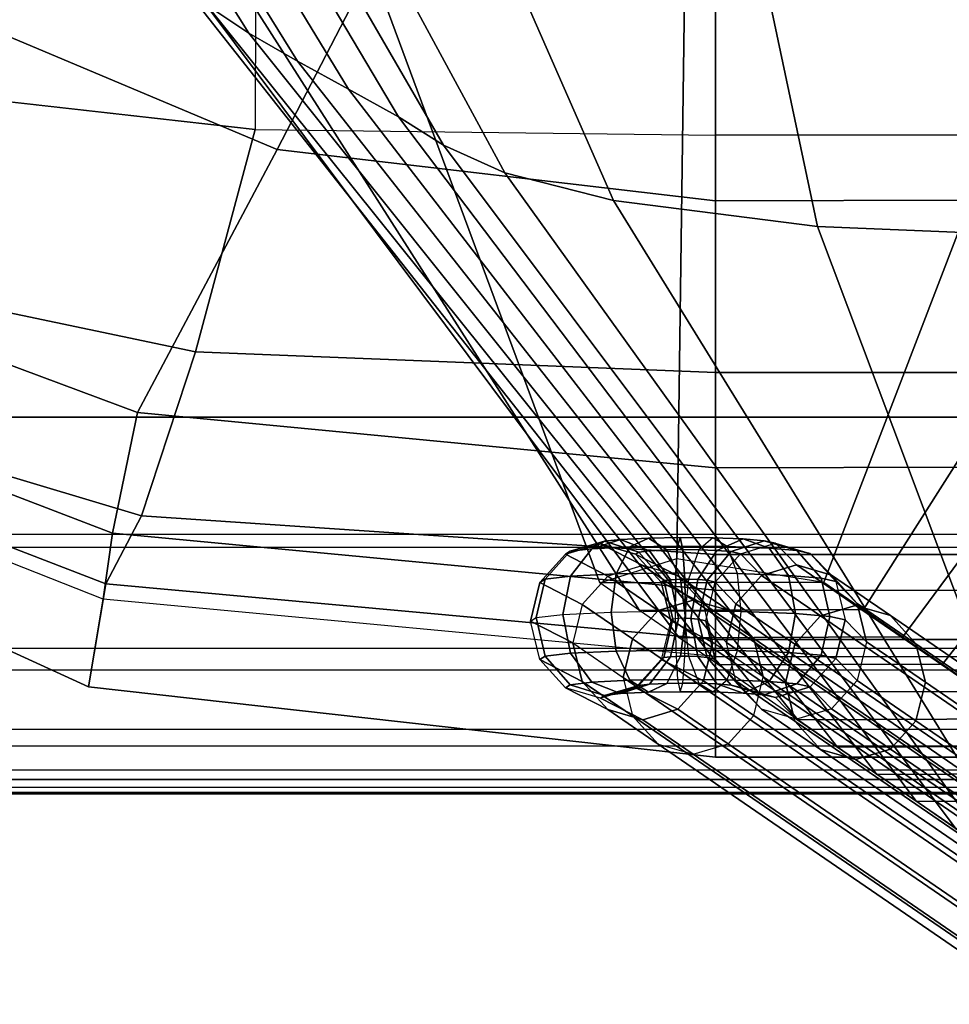
# Model space of a CAD drawing. Units: inches. Extents: x -41.3 to 41.4, y -14 to 21.6.
# Drawn here: x -38.2 to -36.9, y -13.4 to -12 of the extents above; entities that cross this region are included whole.
import ezdxf

# ---------------------------------------------------------------- set-up
doc = ezdxf.new("R2010")
doc.units = ezdxf.units.IN
doc.header["$MEASUREMENT"] = 0
doc.layers.add('SEAT-FABRIC', color=5, linetype='Continuous')
doc.layers.add('SEAT-WELT', color=5, linetype='Continuous')

msp = doc.modelspace()

# ---------------------------------------------------------------- linework, layer by layer
at = {"layer": 'SEAT-FABRIC'}
for points in [[(-38.5021, -12.1051, 7.8687), (-38.3995, 11.1538, 7.8687), (-37.8042, 11.2164, 7.8687), (-37.8546, -12.1783, 7.8687)], [(-37.8042, 11.2164, 7.8687), (-37.8546, -12.1783, 7.8687), (-37.2086, -12.1862, 7.8687), (-37.2086, 11.2227, 7.8687)], [(-37.2086, -12.1862, 7.8687), (-37.2086, 11.2227, 7.8687), (-19.8702, 11.2227, 7.8687), (-19.8702, -12.1862, 7.8687)], [(-39.4209, -3.5256, 7.8687), (-39.4209, -12.5813, 7.8687), (39.4295, -12.5813, 7.8687), (39.4295, -3.5256, 7.8687)], [(-39.4209, -3.5256, 6.4907), (39.4295, -3.5256, 6.4907), (39.4295, -12.5813, 6.4907), (-39.4209, -12.5813, 6.4907)], [(-37.9222, -12.0037, 23.3503), (-38.5321, -11.0279, 23.2988), (-38.4746, -11.0696, 22.4799), (-37.8633, -12.043, 22.5796)], [(-37.8633, -12.043, 22.5796), (-38.4746, -11.0696, 22.4799), (-38.3991, -11.1113, 21.6625), (-37.7954, -12.0822, 21.8096)], [(-37.7954, -12.0822, 21.8096), (-38.3991, -11.1113, 21.6625), (-38.314, -11.1529, 20.846), (-37.7236, -12.1214, 21.04)], [(-37.7236, -12.1214, 21.04), (-38.314, -11.1529, 20.846), (-38.2276, -11.1945, 20.0296), (-37.6534, -12.1606, 20.2703)], [(-37.6534, -12.1606, 20.2703), (-38.2276, -11.1945, 20.0296), (-38.1487, -11.2361, 19.2125), (-37.5902, -12.1999, 19.4999)], [(-37.5902, -12.1999, 19.4999), (-38.1487, -11.2361, 19.2125), (-38.0251, -11.2774, 18.4012), (-37.5041, -12.239, 18.7319)], [(-37.5041, -12.239, 18.7319), (-38.0251, -11.2774, 18.4012), (-37.7739, -11.3171, 17.6216), (-37.3517, -12.2775, 17.9746)], [(-37.3517, -12.2775, 17.9746), (-37.7739, -11.3171, 17.6216), (-37.27, -11.3495, 16.9844), (-37.0655, -12.314, 17.2587)], [(-37.0655, -12.314, 17.2587), (-37.27, -11.3495, 16.9844), (-36.4983, -11.3613, 16.7502), (-36.4985, -12.3377, 16.7918)], [(-37.7968, -11.5047, 16.3565), (-37.5088, -11.598, 16.3498), (-37.8236, -12.2064, 16.0691), (-38.3982, -11.9643, 16.1421)], [(-37.5088, -11.598, 16.3498), (-37.2086, -11.6212, 16.3569), (-37.2086, -12.2783, 16.0528), (-37.8236, -12.2064, 16.0691)], [(-37.2086, -11.6212, 16.3569), (-19.8702, -11.6595, 16.534), (-19.8702, -12.2305, 16.073), (-37.2086, -12.2783, 16.0528)], [(-37.2629, -12.7795, 27.187), (-37.25, -11.819, 26.9727), (-37.7292, -11.8478, 26.4086), (-37.371, -12.8139, 26.5116)], [(-37.25, -11.819, 26.9727), (-37.2629, -12.7795, 27.187), (-37.0569, -12.8127, 26.5351), (-36.684, -11.8428, 26.5035)], [(-36.684, -11.8428, 26.5035), (-37.0569, -12.8127, 26.5351), (-37.0014, -12.851, 25.7829), (-36.3834, -11.8789, 25.7936)], [(-37.371, -12.8139, 26.5116), (-37.7292, -11.8478, 26.4086), (-37.9327, -11.8857, 25.6655), (-37.3155, -12.8523, 25.7594)], [(-36.3834, -11.8789, 25.7936), (-37.0014, -12.851, 25.7829), (-36.9458, -12.8893, 25.0307), (-36.2261, -11.9174, 25.0376)], [(-37.3155, -12.8523, 25.7594), (-37.9327, -11.8857, 25.6655), (-37.9816, -11.925, 24.8948), (-37.2599, -12.8906, 25.0072)], [(-37.2599, -12.8906, 25.0072), (-37.9816, -11.925, 24.8948), (-37.9649, -11.9644, 24.122), (-37.2044, -12.9289, 24.255)], [(-36.2261, -11.9174, 25.0376), (-36.9458, -12.8893, 25.0307), (-36.8903, -12.9277, 24.2785), (-36.1284, -11.9565, 24.271)], [(-38.3982, -11.9643, 16.1421), (-37.8236, -12.2064, 16.0691), (-38.0195, -12.5748, 15.4618), (-38.7777, -12.2926, 15.5572)], [(-37.2044, -12.9289, 24.255), (-37.9649, -11.9644, 24.122), (-37.9222, -12.0037, 23.3503), (-37.1489, -12.9672, 23.5028)], [(-36.1284, -11.9565, 24.271), (-36.8903, -12.9277, 24.2785), (-36.8348, -12.966, 23.5263), (-36.0557, -11.9956, 23.5016)], [(-37.1489, -12.9672, 23.5028), (-37.9222, -12.0037, 23.3503), (-37.8633, -12.043, 22.5796), (-37.0933, -13.0056, 22.7505)], [(-37.0933, -13.0056, 22.7505), (-37.8633, -12.043, 22.5796), (-37.7954, -12.0822, 21.8096), (-37.0378, -13.0439, 21.9983)], [(-37.0378, -13.0439, 21.9983), (-37.7954, -12.0822, 21.8096), (-37.7236, -12.1214, 21.04), (-36.9823, -13.0822, 21.2461)], [(-37.9381, -12.4897, 7.9396), (-38.6759, -12.3351, 7.9541), (-38.5021, -12.1051, 7.8687), (-37.8546, -12.1783, 7.8687)], [(-36.9823, -13.0822, 21.2461), (-37.7236, -12.1214, 21.04), (-37.6534, -12.1606, 20.2703), (-36.9268, -13.1205, 20.4939)], [(-36.9268, -13.1205, 20.4939), (-37.6534, -12.1606, 20.2703), (-37.5902, -12.1999, 19.4999), (-36.8712, -13.1589, 19.7417)], [(-37.2086, -12.5189, 7.935), (-37.9381, -12.4897, 7.9396), (-37.8546, -12.1783, 7.8687), (-37.2086, -12.1862, 7.8687)], [(-37.2086, -12.5189, 7.935), (-19.8702, -12.5173, 7.9338), (-19.8702, -12.1862, 7.8687), (-37.2086, -12.1862, 7.8687)], [(-36.8712, -13.1589, 19.7417), (-37.5902, -12.1999, 19.4999), (-37.5041, -12.239, 18.7319), (-36.8157, -13.1972, 18.9895)], [(-37.8236, -12.2064, 16.0691), (-37.2086, -12.2783, 16.0528), (-37.2086, -12.6526, 15.4317), (-38.0195, -12.5748, 15.4618)], [(-37.2086, -12.2783, 16.0528), (-19.8702, -12.2305, 16.073), (-19.8702, -12.6118, 15.4438), (-37.2086, -12.6526, 15.4317)], [(-36.8157, -13.1972, 18.9895), (-37.5041, -12.239, 18.7319), (-37.3517, -12.2775, 17.9746), (-36.7602, -13.2355, 18.2373)], [(-36.7602, -13.2355, 18.2373), (-37.3517, -12.2775, 17.9746), (-37.0655, -12.314, 17.2587), (-36.7047, -13.2738, 17.485)], [(-38.7777, -12.2926, 15.5572), (-38.0195, -12.5748, 15.4618), (-38.0546, -12.7443, 14.7362), (-38.8497, -12.4395, 14.7861)], [(-36.7047, -13.2738, 17.485), (-37.0655, -12.314, 17.2587), (-36.4985, -12.3377, 16.7918), (-36.4986, -13.307, 16.8331)], [(-38.014, -12.7198, 8.1613), (-38.808, -12.4824, 8.1786), (-38.6759, -12.3351, 7.9541), (-37.9381, -12.4897, 7.9396)], [(-38.8497, -12.4395, 14.7861), (-38.0546, -12.7443, 14.7362), (-38.0679, -12.8366, 13.9953), (-38.8675, -12.5213, 14.0006)], [(-38.0639, -12.8151, 8.4738), (-38.8619, -12.5074, 8.4738), (-38.808, -12.4824, 8.1786), (-38.014, -12.7198, 8.1613)], [(-37.2086, -12.7739, 8.1558), (-38.014, -12.7198, 8.1613), (-37.9381, -12.4897, 7.9396), (-37.2086, -12.5189, 7.935)], [(-38.89, -12.5926, 11.2667), (-38.8619, -12.5074, 8.4738), (-38.0639, -12.8151, 8.4738), (-38.0885, -12.9597, 11.2531)], [(-37.2086, -12.7739, 8.1558), (-19.8702, -12.7724, 8.1517), (-19.8702, -12.5173, 7.9338), (-37.2086, -12.5189, 7.935)], [(-38.8675, -12.5213, 14.0006), (-38.89, -12.5926, 11.2667), (-38.0885, -12.9597, 11.2531), (-38.0679, -12.8366, 13.9953)], [(-38.0195, -12.5748, 15.4618), (-37.2086, -12.6526, 15.4317), (-37.2086, -12.8241, 14.7202), (-38.0546, -12.7443, 14.7362)], [(-39.4209, -12.5813, 7.8687), (39.4295, -12.5813, 7.8687), (39.4295, -12.764, 7.8662), (-39.4209, -12.764, 7.8662)], [(39.4295, -12.7461, 6.4922), (-39.4209, -12.7461, 6.4922), (-39.4209, -12.5813, 6.4907), (39.4295, -12.5813, 6.4907)], [(-37.2086, -12.6526, 15.4317), (-19.8702, -12.6118, 15.4438), (-19.8702, -12.8311, 14.7398), (-37.2086, -12.8241, 14.7202)], [(-37.2086, -12.893, 8.4738), (-38.0639, -12.8151, 8.4738), (-38.014, -12.7198, 8.1613), (-37.2086, -12.7739, 8.1558)], [(-39.4209, -12.9054, 6.5289), (39.4295, -12.9054, 6.5289), (39.4295, -12.7461, 6.4922), (-39.4209, -12.7461, 6.4922)], [(-38.0546, -12.7443, 14.7362), (-37.2086, -12.8241, 14.7202), (-37.2086, -12.9171, 13.9936), (-38.0679, -12.8366, 13.9953)], [(39.4295, -12.764, 7.8662), (-39.4209, -12.764, 7.8662), (-39.4209, -12.9359, 7.8118), (39.4295, -12.9359, 7.8118)], [(-37.2629, -12.7795, 27.187), (-37.0569, -12.8127, 26.5351), (-37.371, -12.8139, 26.5116)], [(-37.2086, -12.893, 8.4738), (-19.8702, -12.8917, 8.4675), (-19.8702, -12.7724, 8.1517), (-37.2086, -12.7739, 8.1558)], [(-38.0885, -12.9597, 11.2531), (-38.0639, -12.8151, 8.4738), (-37.2086, -12.893, 8.4738), (-37.2086, -13.0581, 11.2317)], [(-37.371, -12.8139, 26.5116), (-37.0569, -12.8127, 26.5351), (-37.0014, -12.851, 25.7829), (-37.3155, -12.8523, 25.7594)], [(-37.2086, -12.8241, 14.7202), (-19.8702, -12.8311, 14.7398), (-19.8702, -12.935, 14.0092), (-37.2086, -12.9171, 13.9936)], [(-38.0679, -12.8366, 13.9953), (-38.0885, -12.9597, 11.2531), (-37.2086, -13.0581, 11.2317), (-37.2086, -12.9171, 13.9936)], [(-37.3155, -12.8523, 25.7594), (-37.0014, -12.851, 25.7829), (-36.9458, -12.8893, 25.0307), (-37.2599, -12.8906, 25.0072)], [(-37.2599, -12.8906, 25.0072), (-36.9458, -12.8893, 25.0307), (-36.8903, -12.9277, 24.2785), (-37.2044, -12.9289, 24.255)], [(-37.2086, -13.0581, 11.2317), (-19.8702, -13.057, 11.2358), (-19.8702, -12.8917, 8.4675), (-37.2086, -12.893, 8.4738)], [(39.4295, -13.0195, 6.6444), (-39.4209, -13.0195, 6.6444), (-39.4209, -12.9054, 6.5289), (39.4295, -12.9054, 6.5289)], [(-37.2086, -12.9171, 13.9936), (-19.8702, -12.935, 14.0092), (-19.8702, -13.057, 11.2358), (-37.2086, -13.0581, 11.2317)], [(-37.2044, -12.9289, 24.255), (-36.8903, -12.9277, 24.2785), (-36.8348, -12.966, 23.5263), (-37.1489, -12.9672, 23.5028)], [(-39.4209, -12.9359, 7.8118), (39.4295, -12.9359, 7.8118), (39.4295, -13.0427, 7.6666), (-39.4209, -13.0427, 7.6666)], [(-37.1489, -12.9672, 23.5028), (-36.8348, -12.966, 23.5263), (-36.7793, -13.0043, 22.7741), (-37.0933, -13.0056, 22.7505)], [(-37.0933, -13.0056, 22.7505), (-36.7793, -13.0043, 22.7741), (-36.7237, -13.0426, 22.0218), (-37.0378, -13.0439, 21.9983)], [(-39.4209, -13.0757, 6.7988), (39.4295, -13.0757, 6.7988), (39.4295, -13.0195, 6.6444), (-39.4209, -13.0195, 6.6444)], [(39.4295, -13.0427, 7.6666), (-39.4209, -13.0427, 7.6666), (-39.4209, -13.0893, 7.4904), (39.4295, -13.0893, 7.4904)], [(-37.0378, -13.0439, 21.9983), (-36.7237, -13.0426, 22.0218), (-36.6682, -13.081, 21.2696), (-36.9823, -13.0822, 21.2461)], [(39.4295, -13.1008, 6.9615), (-39.4209, -13.1008, 6.9615), (-39.4209, -13.0757, 6.7988), (39.4295, -13.0757, 6.7988)], [(-36.9823, -13.0822, 21.2461), (-36.6682, -13.081, 21.2696), (-36.6127, -13.1193, 20.5174), (-36.9268, -13.1205, 20.4939)], [(39.4295, -13.0893, 7.4904), (-39.4209, -13.0893, 7.4904), (-39.4209, -13.107, 7.3087), (39.4295, -13.107, 7.3087)], [(-39.4209, -13.1095, 7.126), (39.4295, -13.1095, 7.126), (39.4295, -13.1008, 6.9615), (-39.4209, -13.1008, 6.9615)], [(-39.4209, -13.107, 7.3087), (39.4295, -13.107, 7.3087), (39.4295, -13.1095, 7.126), (-39.4209, -13.1095, 7.126)], [(-36.9268, -13.1205, 20.4939), (-36.6127, -13.1193, 20.5174), (-36.5572, -13.1576, 19.7652), (-36.8712, -13.1589, 19.7417)]]:
    msp.add_3dface(points, dxfattribs=at)
at = {"layer": 'SEAT-WELT'}
for points in [[(-37.4125, -12.7694, 27.1086), (-37.3825, -12.7659, 27.1783), (-37.3419, -12.7528, 27.1499), (-37.3645, -12.7555, 27.0972)], [(-37.3825, -12.7659, 27.1783), (-37.3291, -12.7633, 27.23), (-37.303, -12.7509, 27.1877), (-37.3419, -12.7528, 27.1499)], [(-37.3645, -12.7555, 27.0972), (-37.3419, -12.7528, 27.1499), (-37.3014, -12.7687, 27.1227), (-37.3165, -12.7705, 27.087)], [(-37.3419, -12.7528, 27.1499), (-37.303, -12.7509, 27.1877), (-37.277, -12.7675, 27.1466), (-37.3014, -12.7687, 27.1227)], [(-37.3291, -12.7633, 27.23), (-37.2619, -12.7621, 27.2526), (-37.2582, -12.7502, 27.203), (-37.303, -12.7509, 27.1877)], [(-37.303, -12.7509, 27.1877), (-37.2582, -12.7502, 27.203), (-37.2545, -12.7671, 27.1546), (-37.277, -12.7675, 27.1466)], [(-37.2619, -12.7621, 27.2526), (-37.1925, -12.7628, 27.2402), (-37.2125, -12.7506, 27.1946), (-37.2582, -12.7502, 27.203)], [(-37.2582, -12.7502, 27.203), (-37.2125, -12.7506, 27.1946), (-37.2324, -12.7673, 27.1503), (-37.2545, -12.7671, 27.1546)], [(-37.1701, -12.7522, 27.1632), (-37.2125, -12.7506, 27.1946), (-37.2324, -12.7673, 27.1503), (-37.2068, -12.7683, 27.1311)], [(-37.1334, -12.765, 27.1965), (-37.1925, -12.7628, 27.2402), (-37.2125, -12.7506, 27.1946), (-37.1701, -12.7522, 27.1632)], [(-37.1407, -12.7547, 27.1132), (-37.1701, -12.7522, 27.1632), (-37.2068, -12.7683, 27.1311), (-37.1869, -12.77, 27.0968)], [(-37.1247, -12.7583, 27.042), (-37.1407, -12.7547, 27.1132), (-37.1869, -12.77, 27.0968), (-37.1735, -12.7731, 27.0363)], [(-37.0945, -12.7683, 27.1308), (-37.1334, -12.765, 27.1965), (-37.1701, -12.7522, 27.1632), (-37.1407, -12.7547, 27.1132)], [(-37.0759, -12.7725, 27.049), (-37.0945, -12.7683, 27.1308), (-37.1407, -12.7547, 27.1132), (-37.1247, -12.7583, 27.042)], [(-37.4477, -12.8086, 27.1181), (-37.4122, -12.8044, 27.2004), (-37.3825, -12.7659, 27.1783), (-37.4125, -12.7694, 27.1086)], [(-37.4192, -12.7736, 27.0259), (-37.4125, -12.7694, 27.1086), (-37.3645, -12.7555, 27.0972), (-37.37, -12.7591, 27.0264)], [(-37.3598, -12.8042, 26.4217), (-37.4192, -12.7736, 27.0259), (-37.37, -12.7591, 27.0264), (-37.3108, -12.7895, 26.4247)], [(-37.4122, -12.8044, 27.2004), (-37.3481, -12.8013, 27.2622), (-37.3291, -12.7633, 27.23), (-37.3825, -12.7659, 27.1783)], [(-37.37, -12.7591, 27.0264), (-37.3645, -12.7555, 27.0972), (-37.3165, -12.7705, 27.087), (-37.3208, -12.7735, 27.0281)], [(-37.3108, -12.7895, 26.4247), (-37.37, -12.7591, 27.0264), (-37.3208, -12.7735, 27.0281), (-37.2617, -12.8038, 26.429)], [(-37.3481, -12.8013, 27.2622), (-37.2646, -12.7999, 27.2902), (-37.2619, -12.7621, 27.2526), (-37.3291, -12.7633, 27.23)], [(-37.3165, -12.7705, 27.087), (-37.3014, -12.7687, 27.1227), (-37.2717, -12.8093, 27.1041), (-37.2813, -12.8105, 27.0809)], [(-37.3014, -12.7687, 27.1227), (-37.277, -12.7675, 27.1466), (-37.258, -12.8086, 27.1177), (-37.2717, -12.8093, 27.1041)], [(-37.277, -12.7675, 27.1466), (-37.2545, -12.7671, 27.1546), (-37.2517, -12.8085, 27.1204), (-37.258, -12.8086, 27.1177)], [(-37.2646, -12.7999, 27.2902), (-37.178, -12.8007, 27.2748), (-37.1925, -12.7628, 27.2402), (-37.2619, -12.7621, 27.2526)], [(-37.2545, -12.7671, 27.1546), (-37.2324, -12.7673, 27.1503), (-37.2469, -12.8085, 27.119), (-37.2517, -12.8085, 27.1204)], [(-37.2068, -12.7683, 27.1311), (-37.2324, -12.7673, 27.1503), (-37.2469, -12.8085, 27.119), (-37.2337, -12.8091, 27.1089)], [(-37.1869, -12.77, 27.0968), (-37.2068, -12.7683, 27.1311), (-37.2337, -12.8091, 27.1089), (-37.2207, -12.8102, 27.086)], [(-37.1065, -12.8033, 27.2222), (-37.178, -12.8007, 27.2748), (-37.1925, -12.7628, 27.2402), (-37.1334, -12.765, 27.1965)], [(-37.1247, -12.7583, 27.042), (-37.0952, -12.7887, 26.4404), (-37.1443, -12.8034, 26.4374), (-37.1735, -12.7731, 27.0363)], [(-37.0606, -12.8072, 27.145), (-37.1065, -12.8033, 27.2222), (-37.1334, -12.765, 27.1965), (-37.0945, -12.7683, 27.1308)], [(-37.0759, -12.7725, 27.049), (-37.0461, -12.803, 26.4447), (-37.0952, -12.7887, 26.4404), (-37.1247, -12.7583, 27.042)], [(-37.0401, -12.8118, 27.0553), (-37.0606, -12.8072, 27.145), (-37.0945, -12.7683, 27.1308), (-37.0759, -12.7725, 27.049)], [(-37.4553, -12.8132, 27.0268), (-37.4477, -12.8086, 27.1181), (-37.4125, -12.7694, 27.1086), (-37.4192, -12.7736, 27.0259)], [(-37.3958, -12.8439, 26.4208), (-37.4553, -12.8132, 27.0268), (-37.4192, -12.7736, 27.0259), (-37.3598, -12.8042, 26.4217)], [(-37.3208, -12.7735, 27.0281), (-37.3165, -12.7705, 27.087), (-37.2813, -12.8105, 27.0809), (-37.2848, -12.813, 27.0306)], [(-37.2617, -12.8038, 26.429), (-37.3208, -12.7735, 27.0281), (-37.2848, -12.813, 27.0306), (-37.2258, -12.8433, 26.4333)], [(-37.1735, -12.7731, 27.0363), (-37.1869, -12.77, 27.0968), (-37.2207, -12.8102, 27.086), (-37.2092, -12.8129, 27.0333)], [(-37.1735, -12.7731, 27.0363), (-37.1443, -12.8034, 26.4374), (-37.1802, -12.8431, 26.4365), (-37.2092, -12.8129, 27.0333)], [(-37.0401, -12.8118, 27.0553), (-37.0102, -12.8425, 26.449), (-37.0461, -12.803, 26.4447), (-37.0759, -12.7725, 27.049)], [(-37.2402, -12.8379, 25.4692), (-37.3108, -12.7895, 26.4247), (-37.3598, -12.8042, 26.4217), (-37.2893, -12.8526, 25.4662)], [(-37.1911, -12.8522, 25.4734), (-37.2617, -12.8038, 26.429), (-37.3108, -12.7895, 26.4247), (-37.2402, -12.8379, 25.4692)], [(-37.0952, -12.7887, 26.4404), (-37.0126, -12.8454, 25.3215), (-37.0617, -12.86, 25.3185), (-37.1443, -12.8034, 26.4374)], [(-37.0461, -12.803, 26.4447), (-36.9635, -12.8597, 25.3257), (-37.0126, -12.8454, 25.3215), (-37.0952, -12.7887, 26.4404)], [(-37.4684, -12.8673, 27.0288), (-37.4606, -12.8625, 27.1233), (-37.4477, -12.8086, 27.1181), (-37.4553, -12.8132, 27.0268)], [(-37.4606, -12.8625, 27.1233), (-37.423, -12.8581, 27.2101), (-37.4122, -12.8044, 27.2004), (-37.4477, -12.8086, 27.1181)], [(-37.423, -12.8581, 27.2101), (-37.3551, -12.8548, 27.2757), (-37.3481, -12.8013, 27.2622), (-37.4122, -12.8044, 27.2004)], [(-37.2893, -12.8526, 25.4662), (-37.3598, -12.8042, 26.4217), (-37.3958, -12.8439, 26.4208), (-37.3252, -12.8923, 25.4652)], [(-37.3551, -12.8548, 27.2757), (-37.2656, -12.8532, 27.3056), (-37.2646, -12.7999, 27.2902), (-37.3481, -12.8013, 27.2622)], [(-37.2813, -12.8105, 27.0809), (-37.2717, -12.8093, 27.1041), (-37.2608, -12.8637, 27.0989), (-37.2685, -12.8646, 27.0803)], [(-37.2717, -12.8093, 27.1041), (-37.258, -12.8086, 27.1177), (-37.251, -12.8632, 27.1089), (-37.2608, -12.8637, 27.0989)], [(-37.2656, -12.8532, 27.3056), (-37.1726, -12.8541, 27.2891), (-37.178, -12.8007, 27.2748), (-37.2646, -12.7999, 27.2902)], [(-37.1552, -12.8916, 25.4777), (-37.2258, -12.8433, 26.4333), (-37.2617, -12.8038, 26.429), (-37.1911, -12.8522, 25.4734)], [(-37.258, -12.8086, 27.1177), (-37.2517, -12.8085, 27.1204), (-37.2508, -12.8632, 27.1096), (-37.251, -12.8632, 27.1089)], [(-37.2337, -12.8091, 27.1089), (-37.2469, -12.8085, 27.119), (-37.2523, -12.8632, 27.1093), (-37.2435, -12.8635, 27.1025)], [(-37.2517, -12.8085, 27.1204), (-37.2469, -12.8085, 27.119), (-37.2523, -12.8632, 27.1093), (-37.2508, -12.8632, 27.1096)], [(-37.2207, -12.8102, 27.086), (-37.2337, -12.8091, 27.1089), (-37.2435, -12.8635, 27.1025), (-37.2331, -12.8645, 27.0837)], [(-37.2092, -12.8129, 27.0333), (-37.2207, -12.8102, 27.086), (-37.2331, -12.8645, 27.0837), (-37.2222, -12.867, 27.0339)], [(-37.1443, -12.8034, 26.4374), (-37.0617, -12.86, 25.3185), (-37.0976, -12.8997, 25.3176), (-37.1802, -12.8431, 26.4365)], [(-37.0967, -12.8569, 27.2332), (-37.1726, -12.8541, 27.2891), (-37.178, -12.8007, 27.2748), (-37.1065, -12.8033, 27.2222)], [(-37.0482, -12.861, 27.1519), (-37.0967, -12.8569, 27.2332), (-37.1065, -12.8033, 27.2222), (-37.0606, -12.8072, 27.145)], [(-37.0271, -12.8657, 27.0594), (-37.0482, -12.861, 27.1519), (-37.0606, -12.8072, 27.145), (-37.0401, -12.8118, 27.0553)], [(-37.0102, -12.8425, 26.449), (-36.9276, -12.8991, 25.3301), (-36.9635, -12.8597, 25.3257), (-37.0461, -12.803, 26.4447)], [(-37.4089, -12.898, 26.4221), (-37.4684, -12.8673, 27.0288), (-37.4553, -12.8132, 27.0268), (-37.3958, -12.8439, 26.4208)], [(-37.2848, -12.813, 27.0306), (-37.2813, -12.8105, 27.0809), (-37.2685, -12.8646, 27.0803), (-37.2716, -12.867, 27.0332)], [(-37.2258, -12.8433, 26.4333), (-37.2848, -12.813, 27.0306), (-37.2716, -12.867, 27.0332), (-37.2126, -12.8972, 26.4366)], [(-37.2092, -12.8129, 27.0333), (-37.1802, -12.8431, 26.4365), (-37.1934, -12.8972, 26.4378), (-37.2222, -12.867, 27.0339)], [(-37.0271, -12.8657, 27.0594), (-36.9971, -12.8964, 26.4523), (-37.0102, -12.8425, 26.449), (-37.0401, -12.8118, 27.0553)], [(-36.7397, -13.1811, 18.6887), (-37.2402, -12.8379, 25.4692), (-37.2893, -12.8526, 25.4662), (-36.7888, -13.1958, 18.6857)], [(-36.6906, -13.1954, 18.6929), (-37.1911, -12.8522, 25.4734), (-37.2402, -12.8379, 25.4692), (-36.7397, -13.1811, 18.6887)], [(-37.3252, -12.8923, 25.4652), (-37.3958, -12.8439, 26.4208), (-37.4089, -12.898, 26.4221), (-37.3384, -12.9463, 25.4666)], [(-37.142, -12.9456, 25.481), (-37.2126, -12.8972, 26.4366), (-37.2258, -12.8433, 26.4333), (-37.1552, -12.8916, 25.4777)], [(-37.1802, -12.8431, 26.4365), (-37.0976, -12.8997, 25.3176), (-37.1108, -12.9538, 25.3189), (-37.1934, -12.8972, 26.4378)], [(-37.0126, -12.8454, 25.3215), (-36.5122, -13.1885, 18.5429), (-36.5613, -13.2032, 18.5399), (-37.0617, -12.86, 25.3185)], [(-36.9635, -12.8597, 25.3257), (-36.4631, -13.2028, 18.5472), (-36.5122, -13.1885, 18.5429), (-37.0126, -12.8454, 25.3215)], [(-36.9971, -12.8964, 26.4523), (-36.9144, -12.9531, 25.3334), (-36.9276, -12.8991, 25.3301), (-37.0102, -12.8425, 26.449)], [(-37.4684, -12.8673, 27.0288), (-37.4606, -12.8625, 27.1233), (-37.4477, -12.9166, 27.1228), (-37.4553, -12.9213, 27.0314)], [(-37.4606, -12.8625, 27.1233), (-37.423, -12.8581, 27.2101), (-37.4122, -12.9125, 27.205), (-37.4477, -12.9166, 27.1228)], [(-37.423, -12.8581, 27.2101), (-37.3551, -12.8548, 27.2757), (-37.3481, -12.9093, 27.2669), (-37.4122, -12.9125, 27.205)], [(-37.3551, -12.8548, 27.2757), (-37.2656, -12.8532, 27.3056), (-37.2646, -12.9079, 27.2948), (-37.3481, -12.9093, 27.2669)], [(-36.7888, -13.1958, 18.6857), (-37.2893, -12.8526, 25.4662), (-37.3252, -12.8923, 25.4652), (-36.8247, -13.2355, 18.6847)], [(-37.2848, -12.9211, 27.0353), (-37.2813, -12.9185, 27.0855), (-37.2685, -12.8646, 27.0803), (-37.2716, -12.867, 27.0332)], [(-37.2813, -12.9185, 27.0855), (-37.2717, -12.9173, 27.1087), (-37.2608, -12.8637, 27.0989), (-37.2685, -12.8646, 27.0803)], [(-37.2717, -12.9173, 27.1087), (-37.258, -12.9167, 27.1224), (-37.251, -12.8632, 27.1089), (-37.2608, -12.8637, 27.0989)], [(-37.1726, -12.8541, 27.2891), (-37.2656, -12.8532, 27.3056), (-37.2646, -12.9079, 27.2948), (-37.178, -12.9087, 27.2794)], [(-37.258, -12.9167, 27.1224), (-37.2517, -12.9165, 27.125), (-37.2508, -12.8632, 27.1096), (-37.251, -12.8632, 27.1089)], [(-37.2469, -12.9166, 27.1237), (-37.2517, -12.9165, 27.125), (-37.2508, -12.8632, 27.1096), (-37.2523, -12.8632, 27.1093)], [(-37.2469, -12.9166, 27.1237), (-37.2337, -12.9171, 27.1135), (-37.2435, -12.8635, 27.1025), (-37.2523, -12.8632, 27.1093)], [(-37.2337, -12.9171, 27.1135), (-37.2207, -12.9183, 27.0906), (-37.2331, -12.8645, 27.0837), (-37.2435, -12.8635, 27.1025)], [(-37.2207, -12.9183, 27.0906), (-37.2092, -12.9209, 27.038), (-37.2222, -12.867, 27.0339), (-37.2331, -12.8645, 27.0837)], [(-36.6547, -13.2348, 18.6972), (-37.1552, -12.8916, 25.4777), (-37.1911, -12.8522, 25.4734), (-36.6906, -13.1954, 18.6929)], [(-37.1726, -12.8541, 27.2891), (-37.0967, -12.8569, 27.2332), (-37.1065, -12.9114, 27.2268), (-37.178, -12.9087, 27.2794)], [(-37.0967, -12.8569, 27.2332), (-37.0482, -12.861, 27.1519), (-37.0606, -12.9153, 27.1496), (-37.1065, -12.9114, 27.2268)], [(-37.0617, -12.86, 25.3185), (-36.5613, -13.2032, 18.5399), (-36.5972, -13.2429, 18.539), (-37.0976, -12.8997, 25.3176)], [(-37.0482, -12.861, 27.1519), (-37.0271, -12.8657, 27.0594), (-37.0401, -12.9198, 27.06), (-37.0606, -12.9153, 27.1496)], [(-36.9276, -12.8991, 25.3301), (-36.4272, -13.2422, 18.5515), (-36.4631, -13.2028, 18.5472), (-36.9635, -12.8597, 25.3257)], [(-37.4684, -12.8673, 27.0288), (-37.4089, -12.898, 26.4221), (-37.3958, -12.9519, 26.4254), (-37.4553, -12.9213, 27.0314)], [(-37.2848, -12.9211, 27.0353), (-37.2258, -12.9513, 26.4379), (-37.2126, -12.8972, 26.4366), (-37.2716, -12.867, 27.0332)], [(-37.1934, -12.8972, 26.4378), (-37.2222, -12.867, 27.0339), (-37.2092, -12.9209, 27.038), (-37.1802, -12.9511, 26.4411)], [(-37.0102, -12.9505, 26.4537), (-37.0401, -12.9198, 27.06), (-37.0271, -12.8657, 27.0594), (-36.9971, -12.8964, 26.4523)], [(-36.8247, -13.2355, 18.6847), (-37.3252, -12.8923, 25.4652), (-37.3384, -12.9463, 25.4666), (-36.8379, -13.2896, 18.6861)], [(-36.6415, -13.2888, 18.7005), (-37.142, -12.9456, 25.481), (-37.1552, -12.8916, 25.4777), (-36.6547, -13.2348, 18.6972)], [(-37.4089, -12.898, 26.4221), (-37.3384, -12.9463, 25.4666), (-37.3252, -13.0003, 25.4699), (-37.3958, -12.9519, 26.4254)], [(-37.2258, -12.9513, 26.4379), (-37.1552, -12.9997, 25.4824), (-37.142, -12.9456, 25.481), (-37.2126, -12.8972, 26.4366)], [(-37.1934, -12.8972, 26.4378), (-37.1108, -12.9538, 25.3189), (-37.0976, -13.0078, 25.3222), (-37.1802, -12.9511, 26.4411)], [(-37.0976, -12.8997, 25.3176), (-36.5972, -13.2429, 18.539), (-36.6104, -13.2969, 18.5403), (-37.1108, -12.9538, 25.3189)], [(-37.0102, -12.9505, 26.4537), (-36.9276, -13.0072, 25.3347), (-36.9144, -12.9531, 25.3334), (-36.9971, -12.8964, 26.4523)], [(-36.9144, -12.9531, 25.3334), (-36.4141, -13.2962, 18.5548), (-36.4272, -13.2422, 18.5515), (-36.9276, -12.8991, 25.3301)], [(-37.4553, -12.9213, 27.0314), (-37.4477, -12.9166, 27.1228), (-37.4125, -12.9566, 27.1166), (-37.4192, -12.9608, 27.0339)], [(-37.4477, -12.9166, 27.1228), (-37.4122, -12.9125, 27.205), (-37.3825, -12.9531, 27.1864), (-37.4125, -12.9566, 27.1166)], [(-37.4122, -12.9125, 27.205), (-37.3481, -12.9093, 27.2669), (-37.3291, -12.9504, 27.238), (-37.3825, -12.9531, 27.1864)], [(-37.3481, -12.9093, 27.2669), (-37.2646, -12.9079, 27.2948), (-37.2619, -12.9493, 27.2606), (-37.3291, -12.9504, 27.238)], [(-37.3208, -12.9607, 27.0361), (-37.3165, -12.9577, 27.0951), (-37.2813, -12.9185, 27.0855), (-37.2848, -12.9211, 27.0353)], [(-37.3165, -12.9577, 27.0951), (-37.3014, -12.9559, 27.1307), (-37.2717, -12.9173, 27.1087), (-37.2813, -12.9185, 27.0855)], [(-37.3014, -12.9559, 27.1307), (-37.277, -12.9547, 27.1546), (-37.258, -12.9167, 27.1224), (-37.2717, -12.9173, 27.1087)], [(-37.277, -12.9547, 27.1546), (-37.2545, -12.9543, 27.1626), (-37.2517, -12.9165, 27.125), (-37.258, -12.9167, 27.1224)], [(-37.178, -12.9087, 27.2794), (-37.2646, -12.9079, 27.2948), (-37.2619, -12.9493, 27.2606), (-37.1925, -12.9499, 27.2482)], [(-37.2324, -12.9545, 27.1583), (-37.2545, -12.9543, 27.1626), (-37.2517, -12.9165, 27.125), (-37.2469, -12.9166, 27.1237)], [(-37.2324, -12.9545, 27.1583), (-37.2068, -12.9554, 27.1392), (-37.2337, -12.9171, 27.1135), (-37.2469, -12.9166, 27.1237)], [(-37.2068, -12.9554, 27.1392), (-37.1869, -12.9572, 27.1048), (-37.2207, -12.9183, 27.0906), (-37.2337, -12.9171, 27.1135)], [(-37.1869, -12.9572, 27.1048), (-37.1735, -12.9603, 27.0443), (-37.2092, -12.9209, 27.038), (-37.2207, -12.9183, 27.0906)], [(-37.178, -12.9087, 27.2794), (-37.1065, -12.9114, 27.2268), (-37.1334, -12.9521, 27.2046), (-37.1925, -12.9499, 27.2482)], [(-37.1065, -12.9114, 27.2268), (-37.0606, -12.9153, 27.1496), (-37.0945, -12.9555, 27.1389), (-37.1334, -12.9521, 27.2046)], [(-37.0606, -12.9153, 27.1496), (-37.0401, -12.9198, 27.06), (-37.0759, -12.9596, 27.057), (-37.0945, -12.9555, 27.1389)], [(-37.0461, -12.9902, 26.4527), (-37.0759, -12.9596, 27.057), (-37.0401, -12.9198, 27.06), (-37.0102, -12.9505, 26.4537)], [(-37.4553, -12.9213, 27.0314), (-37.3958, -12.9519, 26.4254), (-37.3598, -12.9914, 26.4298), (-37.4192, -12.9608, 27.0339)], [(-37.3208, -12.9607, 27.0361), (-37.2617, -12.991, 26.437), (-37.2258, -12.9513, 26.4379), (-37.2848, -12.9211, 27.0353)], [(-37.1802, -12.9511, 26.4411), (-37.2092, -12.9209, 27.038), (-37.1735, -12.9603, 27.0443), (-37.1443, -12.9906, 26.4455)], [(-36.8379, -13.2896, 18.6861), (-37.3384, -12.9463, 25.4666), (-37.3252, -13.0003, 25.4699), (-36.8247, -13.3435, 18.6894)], [(-36.6547, -13.3429, 18.7019), (-37.1552, -12.9997, 25.4824), (-37.142, -12.9456, 25.481), (-36.6415, -13.2888, 18.7005)], [(-37.4192, -12.9608, 27.0339), (-37.4125, -12.9566, 27.1166), (-37.3645, -12.9716, 27.1065), (-37.37, -12.9752, 27.0356)], [(-37.4192, -12.9608, 27.0339), (-37.3598, -12.9914, 26.4298), (-37.3108, -13.0057, 26.434), (-37.37, -12.9752, 27.0356)], [(-37.4125, -12.9566, 27.1166), (-37.3825, -12.9531, 27.1864), (-37.3419, -12.9689, 27.1592), (-37.3645, -12.9716, 27.1065)], [(-37.3958, -12.9519, 26.4254), (-37.3252, -13.0003, 25.4699), (-37.2893, -13.0397, 25.4742), (-37.3598, -12.9914, 26.4298)], [(-37.3825, -12.9531, 27.1864), (-37.3291, -12.9504, 27.238), (-37.303, -12.967, 27.1969), (-37.3419, -12.9689, 27.1592)], [(-37.37, -12.9752, 27.0356), (-37.3645, -12.9716, 27.1065), (-37.3165, -12.9577, 27.0951), (-37.3208, -12.9607, 27.0361)], [(-37.37, -12.9752, 27.0356), (-37.3108, -13.0057, 26.434), (-37.2617, -12.991, 26.437), (-37.3208, -12.9607, 27.0361)], [(-37.3645, -12.9716, 27.1065), (-37.3419, -12.9689, 27.1592), (-37.3014, -12.9559, 27.1307), (-37.3165, -12.9577, 27.0951)], [(-37.3419, -12.9689, 27.1592), (-37.303, -12.967, 27.1969), (-37.277, -12.9547, 27.1546), (-37.3014, -12.9559, 27.1307)], [(-37.3291, -12.9504, 27.238), (-37.2619, -12.9493, 27.2606), (-37.2582, -12.9663, 27.2122), (-37.303, -12.967, 27.1969)], [(-37.303, -12.967, 27.1969), (-37.2582, -12.9663, 27.2122), (-37.2545, -12.9543, 27.1626), (-37.277, -12.9547, 27.1546)], [(-37.1925, -12.9499, 27.2482), (-37.2619, -12.9493, 27.2606), (-37.2582, -12.9663, 27.2122), (-37.2125, -12.9667, 27.2039)], [(-37.2617, -12.991, 26.437), (-37.1911, -13.0394, 25.4814), (-37.1552, -12.9997, 25.4824), (-37.2258, -12.9513, 26.4379)], [(-37.2125, -12.9667, 27.2039), (-37.2582, -12.9663, 27.2122), (-37.2545, -12.9543, 27.1626), (-37.2324, -12.9545, 27.1583)], [(-37.2125, -12.9667, 27.2039), (-37.1701, -12.9683, 27.1725), (-37.2068, -12.9554, 27.1392), (-37.2324, -12.9545, 27.1583)], [(-37.1925, -12.9499, 27.2482), (-37.1334, -12.9521, 27.2046), (-37.1701, -12.9683, 27.1725), (-37.2125, -12.9667, 27.2039)], [(-37.1701, -12.9683, 27.1725), (-37.1407, -12.9708, 27.1224), (-37.1869, -12.9572, 27.1048), (-37.2068, -12.9554, 27.1392)], [(-37.1407, -12.9708, 27.1224), (-37.1247, -12.9744, 27.0513), (-37.1735, -12.9603, 27.0443), (-37.1869, -12.9572, 27.1048)], [(-37.1802, -12.9511, 26.4411), (-37.0976, -13.0078, 25.3222), (-37.0617, -13.0472, 25.3265), (-37.1443, -12.9906, 26.4455)], [(-37.1443, -12.9906, 26.4455), (-37.1735, -12.9603, 27.0443), (-37.1247, -12.9744, 27.0513), (-37.0952, -13.0049, 26.4497)], [(-37.1334, -12.9521, 27.2046), (-37.0945, -12.9555, 27.1389), (-37.1407, -12.9708, 27.1224), (-37.1701, -12.9683, 27.1725)], [(-37.0945, -12.9555, 27.1389), (-37.0759, -12.9596, 27.057), (-37.1247, -12.9744, 27.0513), (-37.1407, -12.9708, 27.1224)], [(-37.0952, -13.0049, 26.4497), (-37.1247, -12.9744, 27.0513), (-37.0759, -12.9596, 27.057), (-37.0461, -12.9902, 26.4527)], [(-37.1108, -12.9538, 25.3189), (-36.6104, -13.2969, 18.5403), (-36.5972, -13.3509, 18.5436), (-37.0976, -13.0078, 25.3222)], [(-37.0461, -12.9902, 26.4527), (-36.9635, -13.0468, 25.3338), (-36.9276, -13.0072, 25.3347), (-37.0102, -12.9505, 26.4537)], [(-36.9276, -13.0072, 25.3347), (-36.4272, -13.3503, 18.5561), (-36.4141, -13.2962, 18.5548), (-36.9144, -12.9531, 25.3334)], [(-37.3598, -12.9914, 26.4298), (-37.2893, -13.0397, 25.4742), (-37.2402, -13.054, 25.4784), (-37.3108, -13.0057, 26.434)], [(-36.8247, -13.3435, 18.6894), (-37.3252, -13.0003, 25.4699), (-37.2893, -13.0397, 25.4742), (-36.7888, -13.3829, 18.6937)], [(-37.3108, -13.0057, 26.434), (-37.2402, -13.054, 25.4784), (-37.1911, -13.0394, 25.4814), (-37.2617, -12.991, 26.437)], [(-36.6906, -13.3826, 18.7009), (-37.1911, -13.0394, 25.4814), (-37.1552, -12.9997, 25.4824), (-36.6547, -13.3429, 18.7019)], [(-37.1443, -12.9906, 26.4455), (-37.0617, -13.0472, 25.3265), (-37.0126, -13.0615, 25.3308), (-37.0952, -13.0049, 26.4497)], [(-37.0952, -13.0049, 26.4497), (-37.0126, -13.0615, 25.3308), (-36.9635, -13.0468, 25.3338), (-37.0461, -12.9902, 26.4527)], [(-37.0976, -13.0078, 25.3222), (-36.5972, -13.3509, 18.5436), (-36.5613, -13.3903, 18.548), (-37.0617, -13.0472, 25.3265)], [(-36.9635, -13.0468, 25.3338), (-36.4631, -13.39, 18.5552), (-36.4272, -13.3503, 18.5561), (-36.9276, -13.0072, 25.3347)], [(-36.7888, -13.3829, 18.6937), (-37.2893, -13.0397, 25.4742), (-37.2402, -13.054, 25.4784), (-36.7397, -13.3972, 18.6979)], [(-36.7397, -13.3972, 18.6979), (-37.2402, -13.054, 25.4784), (-37.1911, -13.0394, 25.4814), (-36.6906, -13.3826, 18.7009)], [(-37.0617, -13.0472, 25.3265), (-36.5613, -13.3903, 18.548), (-36.5122, -13.4046, 18.5522), (-37.0126, -13.0615, 25.3308)], [(-37.0126, -13.0615, 25.3308), (-36.5122, -13.4046, 18.5522), (-36.4631, -13.39, 18.5552), (-36.9635, -13.0468, 25.3338)]]:
    msp.add_3dface(points, dxfattribs=at)

doc.saveas('drawing.dxf')
